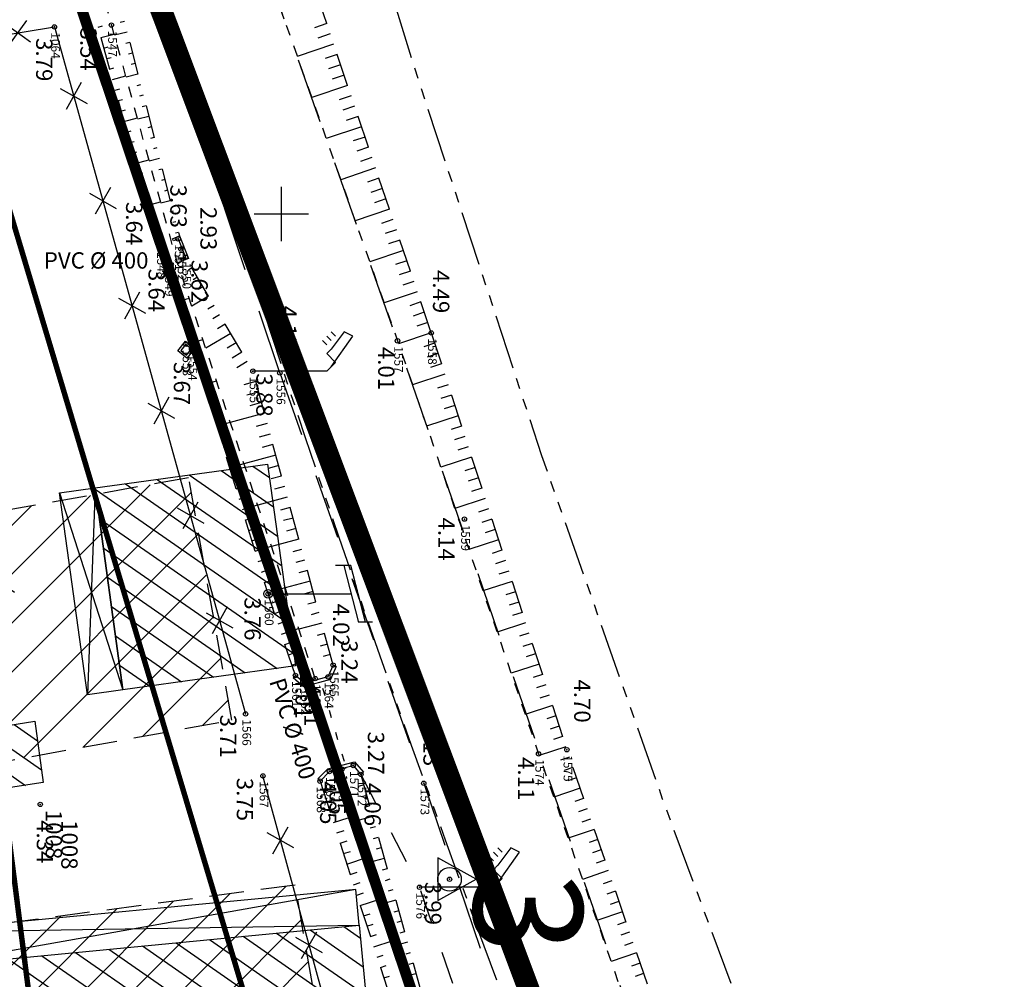
# Model space of a CAD drawing. Units: metres. Extents: x 129084 to 130260, y 566536 to 571747.
# Drawn here: x 129138 to 129183, y 570865 to 570909 of the extents above; entities that cross this region are included whole.
import ezdxf
from ezdxf.enums import TextEntityAlignment as Align

# ---------------------------------------------------------------- set-up
doc = ezdxf.new("R2010")
doc.units = ezdxf.units.M
doc.header["$PDMODE"] = 32
doc.header["$PDSIZE"] = 0.2
for name, pattern in [('BTALUS', [2, 1, -1]), ('CACHE2', [4.7625, 3.175, -1.5875]), ('FANTOME', [2.5, 1.25, -0.25, 0.25, -0.25, 0.25, -0.25]), ('HTALUS', [6, 3, -3]), ('ROUTE', [5, 3, -2]), ('SUBFISC', [6, 4, -2]), ('VEGET', [1.5, 0.5, -1])]:
    doc.linetypes.add(name, pattern=pattern)
for name, color, linetype in [('BTALUS', 5, 'BTALUS'), ('buse', 150, 'VEGET'), ('BUSES', 7, 'Continuous'), ('CADASTRE-BATI', 4, 'Continuous'), ('CADASTRE-PARCELLAIRE', 3, 'FANTOME'), ('Carroyage-2', 7, 'Continuous'), ('CLOTURE', 6, 'Continuous'), ('ECLAIRAGE', 7, 'Continuous'), ('ELECTRICITE', 7, 'Continuous'), ('HACHURES', 252, 'Continuous'), ('HTALUS', 4, 'HTALUS'), ('N-', 3, 'Continuous'), ('N-04-10-07', 3, 'Continuous'), ('N-18-09-07', 3, 'Continuous'), ('n-stations', 1, 'Continuous'), ('N3D-', 7, 'Continuous'), ('P-', 2, 'Continuous'), ('P-04-10-07', 2, 'Continuous'), ('P-CACHE', 7, 'Continuous'), ('p3d', 7, 'Continuous'), ('P3D-', 7, 'Continuous'), ('RESEAU-AEP-ACHERCHER', 7, 'Continuous'), ('RESEAU-ECLAIRAGE', 2, 'Continuous'), ('RESEAU-ELECTRIQUE', 1, 'Continuous'), ('RESEAU-TELEPHONE', 3, 'Continuous'), ('ROUTE', 7, 'ROUTE'), ('SECTEUR BOURG APATOU', 3, 'Continuous'), ('Stations', 1, 'Continuous'), ('TALUS', 252, 'Continuous'), ('TEXTE', 7, 'Continuous'), ('TOIT', 252, 'CACHE2'), ('Z-', 7, 'Continuous'), ('Z-1_500', 7, 'Continuous'), ('ZONE A TRAITER', 3, 'SUBFISC')]:
    doc.layers.add(name, color=color, linetype=linetype)
doc.styles.get("Standard").update_dxf_attribs({"font": 'romans.shx'})
pattern_1 = [(145.25175898, (713705.4926, 545254.1751), (-0.5699715377, -0.8216644365), [])]

# ---------------------------------------------------------------- blocks, each defined once
blk = doc.blocks.new('EC4')
at = {"layer": 'ECLAIRAGE'}
for p, q in [((-1.6, 4.6), (-1.8, 4.2)), ((-0.2, 3.6), (-1.6, 4.6)), ((-1.8, 4.2), (-1, 3.6)), ((-1.6, 3.8), (-1.8, 3.6)), ((-0.8, 3.4), (-0.4, 3.8)), ((-0.4, 3.8), (0, 3.4)), ((-1.4, 3.6), (-1.6, 3.4)), ((-1.2, 3.4), (-1.4, 3.2)), ((-1, 3.6), (-0.8, 3.4)), ((0, 3.4), (0, 0))]:
    blk.add_line(p, q, dxfattribs=at)
blk = doc.blocks.new('EDF')
at = {"layer": 'ELECTRICITE'}
for p, q in [((1.3, 4.8), (1.3, 4.174)), ((1.3, 4.481), (-1.3, 3.807)), ((1.306, 4.176), (-1.3, 3.5)), ((-1.3, 3.807), (-1.3, 3.095)), ((0, 0), (0, 3.837))]:
    blk.add_line(p, q, dxfattribs=at)
blk.add_circle((0, 0), 0.2, dxfattribs=at)
blk = doc.blocks.new('P3D')
at = {"color": 0}
blk.add_point((0, 0), dxfattribs=at)
at = {"layer": 'N3D-'}
blk.add_attdef('MAT', text='', height=0.75, dxfattribs=at).set_placement((0.25, -0.25), align=Align.TOP_LEFT)
at = {"layer": 'Z-'}
blk.add_attdef('ALT', (0.25, 0.25), '', height=0.75, dxfattribs=at)
blk = doc.blocks.new('P-')
at = {"color": 0}
blk.add_point((0, 0), dxfattribs=at)
at = {"layer": 'N-18-09-07'}
blk.add_attdef('MAT', (0.25, 0.25), '', height=0.75, dxfattribs=at)
blk = doc.blocks.new('GeoCroix')
at = {"color": 0, "linetype": 'ByBlock', "lineweight": -2}
for p, q in [((-0.5, 0.5), (0.5, -0.5)), ((-0.5, -0.5), (0.5, 0.5))]:
    blk.add_line(p, q, dxfattribs=at)

msp = doc.modelspace()

# ---------------------------------------------------------------- hatches: boundary and pattern name
at = {"layer": 'CADASTRE-BATI'}
h = msp.add_hatch(dxfattribs=at)
h.set_pattern_fill('ANSI31', color=256, scale=8, angle=180, style=0)
h.set_pattern_definition(pattern_1)
h.paths.add_polyline_path([(129134.07, 570890.358), (129134.941, 570884.67), (129137.311, 570885.034), (129137.789, 570882.333), (129135.369, 570881.962), (129136.234, 570876.322), (129138.675, 570876.696), (129139.055, 570873.878), (129136.592, 570873.501), (129137.031, 570870.631), (129129.192, 570869.446), (129123.475, 570907.581), (129131.187, 570908.78), (129132.289, 570901.588), (129134.72, 570901.96), (129135.219, 570899.186), (129132.799, 570898.815), (129133.666, 570893.156), (129136.025, 570893.518), (129136.49, 570890.729)])
h = msp.add_hatch(dxfattribs=at)
h.set_pattern_fill('ANSI31', color=256, scale=8, angle=180, style=0)
h.set_pattern_definition(pattern_1)
h.paths.add_polyline_path([(129142.717, 570878.143), (129141.437, 570887.412), (129149.361, 570888.507), (129150.642, 570879.238)])
h = msp.add_hatch(dxfattribs=at)
h.set_pattern_fill('ANSI31', color=256, scale=8, angle=180, style=0)
h.set_pattern_definition(pattern_1)
h.paths.add_polyline_path([(129133.057, 570865.359), (129153.575, 570867.331), (129154.327, 570859.507), (129133.809, 570857.535)])
at = {"layer": 'HACHURES'}
h = msp.add_hatch(dxfattribs=at)
h.set_pattern_fill('ANSI31', color=256, scale=0.5, angle=270, style=0)
h.set_pattern_definition([(225, (129614.159, 570652.8067), (1.122532, -1.122532), [])])
h.paths.add_polyline_path([(129150.632, 570869.17), (129134.437, 570867.029), (129133.916, 570870.658), (129136.393, 570870.755), (129135.562, 570875.537), (129136.042, 570875.895), (129136.19, 570874.654), (129147.729, 570876.752), (129145.736, 570887.881), (129133.948, 570885.77), (129132.926, 570892.623), (129130.073, 570892.193), (129129.66, 570896.048), (129132.222, 570896.347), (129131.562, 570901.053), (129128.916, 570900.749), (129128.061, 570907.607), (129116.278, 570905.497), (129118.617, 570889.319), (129116.801, 570889.059), (129117.765, 570881.707), (129119.904, 570882.151), (129122.43, 570865.567), (129127.633, 570866.254), (129127.751, 570865.595), (129129.314, 570853.844), (129152.661, 570857.566)])

# ---------------------------------------------------------------- linework, layer by layer
at = {"layer": 'BTALUS', "ltscale": 0.5, "flags": 128}
for points in [[(129151.55, 570878.658), (129145.208, 570897.798), (129140.17, 570916.037)], [(129147.89, 570915.28), (129155.333, 570894.172), (129161.817, 570875.2), (129169.608, 570852.844), (129177.508, 570830.408)]]:
    msp.add_lwpolyline(points, dxfattribs=at)
at = {"layer": 'BTALUS', "ltscale": 0.5, "elevation": 3.272, "flags": 128}
msp.add_lwpolyline([(129152.777, 570874.497), (129158.966, 570853.312)], dxfattribs=at)
at = {"layer": 'buse', "ltscale": 0.7, "flags": 128}
msp.add_lwpolyline([(129152.583, 570874.448), (129151.357, 570878.606), (129151.743, 570878.71), (129152.971, 570874.546)], dxfattribs=at)
at = {"layer": 'buse', "ltscale": 0.7, "elevation": 3.272, "flags": 128}
msp.add_lwpolyline([(129152.971, 570874.546), (129152.583, 570874.448)], dxfattribs=at)
at = {"layer": 'BUSES', "flags": 128}
for points in [[(129144.996, 570898.855), (129145.31, 570898.988), (129145.73, 570897.957), (129145.418, 570897.825)], [(129145.035, 570898.762), (129144.996, 570898.855)], [(129145.256, 570898.856), (129145.035, 570898.762)], [(129144.622, 570898.688), (129144.309, 570898.555), (129144.745, 570897.536), (129145.058, 570897.668)], [(129144.661, 570898.596), (129144.44, 570898.502), (129144.798, 570897.667), (129145.019, 570897.761)], [(129144.622, 570898.688), (129144.661, 570898.596)], [(129145.6, 570898.011), (129145.379, 570897.917)], [(129145.379, 570897.917), (129145.418, 570897.825)], [(129145.058, 570897.668), (129145.019, 570897.761)], [(129152.513, 570879.219), (129152.376, 570879.279)], [(129152.513, 570879.219), (129152.247, 570878.609), (129151.02, 570878.276), (129150.543, 570878.69)], [(129150.641, 570878.803), (129150.543, 570878.69)], [(129151.668, 570874.05), (129152.127, 570874.519), (129153.352, 570874.831), (129153.765, 570874.353)], [(129153.651, 570874.255), (129153.765, 570874.353)], [(129151.775, 570873.945), (129151.668, 570874.05)]]:
    msp.add_lwpolyline(points, dxfattribs=at)
for points, elevation in [([(129145.256, 570898.856), (129145.6, 570898.011)], 3.629), ([(129152.376, 570879.279), (129152.138, 570878.735), (129151.058, 570878.442), (129150.641, 570878.803)], 4.022), ([(129151.775, 570873.945), (129152.205, 570874.384), (129153.299, 570874.663), (129153.651, 570874.255)], 4.055)]:
    msp.add_lwpolyline(points, dxfattribs=dict(at, elevation=elevation))
at = {"layer": 'CADASTRE-BATI'}
for p, q in [((129139.802, 570887.186), (129142.717, 570878.143)), ((129141.437, 570887.412), (129141.083, 570877.917)), ((129142.717, 570878.143), (129141.437, 570887.412)), ((129136.234, 570876.322), (129138.675, 570876.696)), ((129138.675, 570876.696), (129139.055, 570873.878)), ((129139.055, 570873.878), (129136.592, 570873.501)), ((129153.418, 570868.973), (129133.057, 570865.359)), ((129132.899, 570867.002), (129153.575, 570867.331))]:
    msp.add_line(p, q, dxfattribs=at)
at = {"layer": 'CADASTRE-BATI', "flags": 128}
msp.add_lwpolyline([(129141.437, 570887.412), (129149.361, 570888.507), (129150.642, 570879.238), (129142.717, 570878.143)], dxfattribs=at)
at = {"layer": 'CADASTRE-BATI'}
msp.add_lwpolyline([(129141.437, 570887.412), (129142.717, 570878.143), (129141.083, 570877.917), (129139.802, 570887.186)], close=True, dxfattribs=at)
at = {"layer": 'CADASTRE-BATI', "flags": 128}
for points in [[(129132.899, 570867.002), (129133.057, 570865.359), (129153.575, 570867.331), (129153.418, 570868.973)], [(129133.057, 570865.359), (129153.575, 570867.331), (129154.327, 570859.507), (129133.809, 570857.535)]]:
    msp.add_lwpolyline(points, close=True, dxfattribs=at)
at = {"layer": 'CADASTRE-PARCELLAIRE', "ltscale": 2, "flags": 128}
msp.add_lwpolyline([(129160.367, 570982.2, -0.04462), (129160.638, 570982.541, -0.064985), (129160.87, 570982.729, -0.017345), (129161.195, 570982.913, -0.026466), (129161.418, 570983.015, -0.054867), (129161.943, 570983.158, -0.062927), (129162.417, 570983.173, -0.041673), (129162.713, 570983.12, -0.049408), (129162.951, 570983.03, -0.050892), (129163.341, 570982.785, -0.044514), (129163.726, 570982.425, -0.014729), (129164.221, 570981.839, -0.026795), (129164.466, 570981.495, -0.000132), (129164.972, 570980.695, -0.000227), (129165.266, 570980.23, -0.000002), (129166.032, 570979.015, -0.000131), (129166.046, 570978.994, -0.000148), (129166.05, 570978.987, -0.000001), (129166.816, 570977.771, -0.000263), (129167.716, 570976.339, -0.00069), (129168.059, 570975.792, -0.051609), (129168.178, 570975.548, -0.004002), (129169.355, 570972.26, -0.027219), (129170.306, 570968.971, 0.063462), (129170.816, 570967.59, 0.056443), (129171.496, 570966.581, -0.026013), (129173.097, 570964.492, -0.005283), (129174.564, 570962.308, -0.045087), (129174.709, 570962.036, -0.02449), (129174.879, 570961.573, -0.004202), (129175.713, 570958.82, -0.006206), (129176.858, 570954.739, 0.011205), (129177.515, 570952.484, 0.016048), (129178.282, 570950.301, -0.006754), (129180.2, 570945.151, -0.006473), (129181.435, 570941.547, -0.033418), (129181.618, 570940.831, -0.072561), (129181.635, 570940.383, -0.0136), (129181.318, 570938.024, -0.032784), (129180.824, 570935.874, 0.035474), (129180.377, 570933.883, 0.062012), (129180.306, 570931.183, 0.053745), (129180.941, 570928.134, 0.018992), (129181.65, 570926.195, 0.047694), (129182.034, 570925.465, 0.009154), (129182.902, 570924.19, 0.008641), (129183.869, 570922.872, 0.003933), (129186.221, 570919.831, 0.006767), (129187.625, 570918.093, 0.011796), (129189.953, 570915.421, -0.00915), (129192.973, 570911.992, -0.005247), (129194.933, 570909.634, -0.016753), (129195.513, 570908.869, -0.018821), (129195.761, 570908.489, -0.006003), (129196.479, 570907.26, -0.016307), (129198.201, 570903.984, -0.022626), (129199.255, 570901.532, -0.009634), (129199.932, 570899.628, 0.006372), (129200.936, 570896.743, 0.004634), (129201.796, 570894.438, 0.007984), (129202.328, 570893.113, 0.060583), (129202.914, 570892.087, 0.027084), (129204.6, 570890.063, 0.028395), (129207.755, 570887.031, 0.032087), (129210.851, 570884.704, 0.001596), (129213.763, 570882.808, -0.00173), (129216.45, 570881.058, -0.000724), (129219.72, 570878.904, -0.001333), (129221.492, 570877.727, -0.027874), (129223.376, 570876.31, -0.018169), (129226.053, 570873.88, -0.016261), (129227.398, 570872.479, -0.02345), (129228.251, 570871.436, -0.024183), (129228.959, 570870.379, -0.021048), (129229.66, 570869.095, -0.021728), (129230.482, 570867.226, -0.02261), (129231.11, 570865.367, -0.010878), (129231.483, 570863.956, -0.009758), (129231.834, 570862.368, -0.016871), (129232.197, 570860.181, -0.014801), (129232.451, 570857.667, -0.042916), (129232.414, 570855.101, 0.037529), (129232.34, 570852.169, 0.038233), (129232.885, 570847.872, -0.042858), (129233.336, 570844.034, -0.003338), (129233.401, 570841.384, -0.005902), (129233.41, 570839.885, -0.004426), (129233.376, 570837.534, -0.023089), (129233.345, 570837.085, -0.005786), (129233.295, 570836.696, -0.000559), (129232.729, 570832.679, -0.002482), (129232.333, 570829.986, 0.003263), (129232.034, 570827.937, 0.049872), (129232, 570827.039, 0.013085), (129232.299, 570823.636, 0.0357), (129233.081, 570819.457, 0.050173), (129234.138, 570816.62, 0.061472), (129235.665, 570814.288, -0.048259), (129237.684, 570811.374, -0.017154), (129239.297, 570808.241, -0.106419), (129239.427, 570807.681, -0.001246), (129239.443, 570806.625, -0.000494), (129239.472, 570803.962, -0.000104), (129239.511, 570799.94, 0.000673), (129239.518, 570799.316, 0.001778), (129239.53, 570798.559, 0.000299), (129239.62, 570794.06, 0.001073), (129239.638, 570793.24, 0.001089), (129239.66, 570792.433, 0.026338), (129239.688, 570792.094, 0.006823), (129239.881, 570790.798, 0.02594), (129240.517, 570787.869, 0.020365), (129241.667, 570784.232, 0.004864), (129241.815, 570783.836, 0.001431), (129242.333, 570782.498, 0.027254), (129242.935, 570781.173, 0.018844), (129243.978, 570779.346), (129243.978, 570779.346, 0.047971), (129245.124, 570777.325, 0.067505), (129246.248, 570776.11, 0.011828), (129247.769, 570774.915, 0.034821), (129248.322, 570774.559, 0.033811), (129250.13, 570773.718, 0.029619), (129252.298, 570773.027, 0.016646), (129253.825, 570772.692, 0.013811), (129255.686, 570772.4, 0.033671), (129258.8, 570772.213, 0.045983), (129261.076, 570772.439, 0.026514), (129262.658, 570772.833, 0.060033), (129263.319, 570773.125, 0.003514), (129264.403, 570773.781, 0.002594), (129265.861, 570774.686, 0.001559), (129267.665, 570775.829, -0.001768), (129269.256, 570776.835, -0.012194), (129272.173, 570778.568, -0.018145), (129274.201, 570779.611, -0.012477), (129274.645, 570779.806, -0.023113), (129274.892, 570779.895, -0.046403), (129275.36, 570779.992, -0.012573), (129277.116, 570780.143, -0.02098), (129279.811, 570780.194, 0.035386), (129281.408, 570780.271, 0.000039), (129281.688, 570780.304, 0.000308), (129281.724, 570780.308, 0.000178), (129281.778, 570780.315, 0.000054), (129281.958, 570780.337, 0.017286), (129282.174, 570780.37, 0.003125), (129283.359, 570780.606, 0.022619), (129284.397, 570780.868, 0.013958), (129286.042, 570781.415, 0.050559), (129287.138, 570781.944, 0.034287), (129288.598, 570782.985, 0.053931), (129289.95, 570784.365, 0.032214), (129291.781, 570787.025, 0.02653), (129293.17, 570789.656, 0.053616), (129293.641, 570791.055, 0.030493), (129293.864, 570792.461, 0.069403), (129293.838, 570793.088, 0.004062), (129293.595, 570794.36, 0.002204), (129293.117, 570796.699, 0.002187), (129292.405, 570800.03, -0.007116), (129292.197, 570801.056, -0.008515), (129291.981, 570802.322, -0.002535), (129291.348, 570806.588, -0.000847), (129291.118, 570808.221, -0.001973), (129291.023, 570808.923, -0.009098), (129290.956, 570809.515, -0.002585), (129290.769, 570811.605, -0.011065), (129290.63, 570813.839, -0.009968), (129290.581, 570816.323, -0.01711), (129290.617, 570817.373, -0.010783), (129290.767, 570819.033, -0.030075), (129290.994, 570820.341, -0.021184), (129291.504, 570822.154, -0.043263), (129292.114, 570823.584, -0.041913), (129292.985, 570824.932, -0.044067), (129294.111, 570826.154, -0.038133), (129295.626, 570827.332, -0.021493), (129297.722, 570828.595, -0.028979), (129299.364, 570829.37, -0.011133), (129301.748, 570830.269, -0.019865)], format="xyb", dxfattribs=at)
for points in [[(129259.872, 570730.186), (129257.987, 570731.892), (129252.582, 570736.784), (129248.709, 570740.29), (129243.396, 570745.103), (129238.804, 570749.265), (129236.553, 570751.307), (129234.214, 570753.431), (129230.435, 570756.865), (129225.759, 570761.116), (129219.647, 570766.684), (129211.852, 570773.819), (129209.976, 570775.886), (129205.983, 570782.446), (129202.337, 570787.939), (129198.22, 570795.368), (129194.227, 570805.254), (129191.284, 570812.563), (129187.427, 570822.168), (129184.704, 570828.964), (129180.071, 570840.57), (129177.155, 570847.895), (129173.562, 570857.017), (129171.22, 570863.134), (129167.514, 570873.125), (129161.97, 570888.884), (129156.315, 570906.114), (129152.695, 570917.661), (129149.978, 570926.552), (129147.041, 570936.389), (129144.947, 570943.556), (129144.401, 570945.446), (129143.956, 570946.994), (129143.118, 570949.927), (129142.703, 570951.386), (129142.703, 570951.386), (129140.897, 570962.598), (129138.586, 570977.544)], [(129406.095, 570514.04), (129405.791, 570515.871), (129404.327, 570523.656), (129404.327, 570523.656), (129403.056, 570529.697), (129402.665, 570531.451), (129401.89, 570534.803), (129401.233, 570537.517), (129400.476, 570540.498), (129399.895, 570542.692), (129399.128, 570545.478), (129398.177, 570548.779), (129397.597, 570550.719), (129397.014, 570552.607), (129396.055, 570555.549), (129395.331, 570557.649), (129394.474, 570560.025), (129393.593, 570562.352), (129392.667, 570564.693), (129391.526, 570567.484), (129390.354, 570570.26), (129389.369, 570572.529), (129388.609, 570574.238), (129387.845, 570575.928), (129387.066, 570577.618), (129386.083, 570579.706), (129384.85, 570582.262), (129383.235, 570585.51), (129382.025, 570587.88), (129380.561, 570590.681), (129379.057, 570593.49), (129377.131, 570596.986), (129374.989, 570600.756), (129373.035, 570604.088), (129371.372, 570606.861), (129369.393, 570610.139), (129367.47, 570613.295), (129365.479, 570616.424), (129362.344, 570621.186), (129359.199, 570625.551), (129356.477, 570628.939), (129353.13, 570633.018), (129348.898, 570637.992), (129346.591, 570640.586), (129344.108, 570643.29), (129341.491, 570646.039), (129338.898, 570648.659), (129336.149, 570651.327), (129334.594, 570652.788), (129331.846, 570655.29), (129325.842, 570660.42), (129323.312, 570662.453), (129319.169, 570665.674), (129314.938, 570668.996), (129309.671, 570673.202), (129307.235, 570675.175), (129304.801, 570677.164), (129302.817, 570678.798), (129300.297, 570680.891), (129289.217, 570690.328), (129285.759, 570693.354), (129281.249, 570697.358), (129277.036, 570701.155), (129263.625, 570713.275), (129244.015, 570731.017), (129220.736, 570752.133), (129205.285, 570766.239), (129203.99, 570767.432), (129202.278, 570769.357), (129201.272, 570770.879), (129199.958, 570773.146), (129197.93, 570776.437), (129195.341, 570780.383), (129193.022, 570783.832), (129191.168, 570786.681), (129189.873, 570789.272), (129188.729, 570792.099), (129187.338, 570795.538), (129186.011, 570798.825), (129184.579, 570802.376), (129182.975, 570806.357), (129181.329, 570810.449), (129180.253, 570813.127), (129178.452, 570817.612), (129176.772, 570821.805), (129175.699, 570824.484), (129174.655, 570827.096), (129172.482, 570832.537), (129171.212, 570835.719), (129170.195, 570838.273), (129169.033, 570841.192), (129168.298, 570843.039), (129167.713, 570844.511), (129166.554, 570847.427), (129165.828, 570849.264), (129164.991, 570851.4), (129163.381, 570855.556), (129161.665, 570860.059), (129160.1, 570864.238), (129158.846, 570867.638), (129157.537, 570871.236), (129155.979, 570875.588), (129154.534, 570879.692), (129153.69, 570882.124), (129152.655, 570885.14), (129151.752, 570887.802), (129151.11, 570889.712), (129149.99, 570893.084), (129149.018, 570896.05), (129148.473, 570897.73), (129147.162, 570901.817), (129146.104, 570905.15), (129145.22, 570907.953), (129143.027, 570914.994), (129142.161, 570917.808), (129140.786, 570922.316), (129138.667, 570929.365), (129132.098, 570952.052), (129129.178, 570959.752)]]:
    msp.add_lwpolyline(points, dxfattribs=at)
at = {"layer": 'Carroyage-2'}
for p, q in [((129150, 570898.75), (129150, 570901.25)), ((129148.75, 570900), (129151.25, 570900))]:
    msp.add_line(p, q, dxfattribs=at)
at = {"layer": 'CLOTURE', "flags": 128}
for points in [[(129114.289, 570886.026), (129111.412, 570903.963), (129139.573, 570908.592), (129148.355, 570877.034)], [(129114.637, 570883.711), (129117.971, 570863.453), (129127.64, 570865.059), (129129.452, 570853.935), (129153.627, 570857.807), (129149.148, 570874.187)]]:
    msp.add_lwpolyline(points, dxfattribs=at)
at = {"layer": 'HTALUS', "ltscale": 0.5, "flags": 128}
for points in [[(129139.342, 570916.783), (129144.309, 570898.555)], [(129156.884, 570894.535), (129149.403, 570916.656)], [(129152.376, 570879.279), (129148.691, 570892.778), (129145.6, 570898.011)], [(129150.641, 570878.803), (129149.385, 570882.547), (129144.798, 570897.667)]]:
    msp.add_lwpolyline(points, dxfattribs=at)
for points, elevation in [([(129140.802, 570916.592), (129145.31, 570898.988)], 3.781), ([(129156.884, 570894.535), (129163.113, 570875.387), (129170.808, 570852.963)], 4.491), ([(129151.775, 570873.945), (129158.395, 570853.499)], 4.055), ([(129153.651, 570874.255), (129156.344, 570869.073), (129162.791, 570850.344), (129172.182, 570821.315)], 4.062), ([(129153.651, 570874.255), (129159.323, 570853.787)], 4.062)]:
    msp.add_lwpolyline(points, dxfattribs=dict(at, elevation=elevation))
at = {"layer": 'P-'}
for p in [(129139.573, 570908.592), (129142.189, 570908.674), (129145.256, 570898.856), (129144.44, 570898.502), (129145.384, 570898.388), (129145.6, 570898.011), (129144.798, 570897.667), (129155.333, 570894.172), (129156.884, 570894.535), (129145.614, 570894.016), (129145.876, 570893.804), (129148.691, 570892.778), (129149.927, 570892.698), (129158.406, 570885.981), (129149.385, 570882.547), (129152.376, 570879.279), (129150.641, 570878.803), (129152.138, 570878.735), (129151.058, 570878.442), (129151.55, 570878.658), (129148.355, 570877.034), (129161.817, 570875.2), (129163.113, 570875.387), (129153.299, 570874.663), (129152.205, 570874.384), (129152.777, 570874.497), (129153.651, 570874.255), (129149.148, 570874.187), (129151.775, 570873.945), (129156.541, 570873.847), (129156.344, 570869.073)]:
    msp.add_point(p, dxfattribs=at)
at = {"layer": 'P-CACHE'}
for p in [(129145.256, 570898.856, 3.629), (129144.44, 570898.502, 3.637), (129145.6, 570898.011, 3.62), (129145.876, 570893.804, 3.664), (129148.691, 570892.778, 3.885), (129149.385, 570882.547, 3.765), (129152.376, 570879.279, 4.022), (129150.641, 570878.803, 4.006), (129152.138, 570878.735, 4.013), (129151.058, 570878.442, 4.012), (129153.299, 570874.663, 4.056), (129152.205, 570874.384, 4.05), (129153.651, 570874.255, 4.062), (129151.775, 570873.945, 4.055), (129156.344, 570869.073, 3.988)]:
    msp.add_point(p, dxfattribs=at)
at = {"layer": 'p3d'}
for p in [(129139.573, 570908.592, 3.787), (129142.189, 570908.674, 3.542), (129145.384, 570898.388, 2.928), (129144.798, 570897.667, 3.636), (129155.333, 570894.172, 4.008), (129156.884, 570894.535, 4.491), (129145.614, 570894.016, 3.674), (129149.927, 570892.698, 4.147), (129158.406, 570885.981, 4.143), (129151.55, 570878.658, 3.241), (129148.355, 570877.034, 3.715), (129161.817, 570875.2, 4.105), (129163.113, 570875.387, 4.704), (129152.777, 570874.497, 3.272), (129149.148, 570874.187, 3.747), (129156.541, 570873.847, 4.128)]:
    msp.add_point(p, dxfattribs=at)
at = {"layer": 'RESEAU-AEP-ACHERCHER', "const_width": 0.25, "flags": 128}
msp.add_lwpolyline([(129141.723, 570823.965), (129140.643, 570842.396), (129140.026, 570851.431), (129135.473, 570887.083), (129133.435, 570913.788), (129151.043, 570854.977)], dxfattribs=at)
at = {"layer": 'RESEAU-TELEPHONE'}
for p, q in [((129145.241, 570893.714), (129145.599, 570894.156)), ((129145.614, 570894.016), (129145.381, 570893.728)), ((129145.599, 570894.156), (129146.017, 570893.819)), ((129145.599, 570894.156), (129145.599, 570894.156)), ((129145.614, 570894.016, 3.674), (129145.876, 570893.804, 3.674)), ((129145.643, 570893.516), (129145.876, 570893.804)), ((129146.017, 570893.819), (129145.658, 570893.376)), ((129145.658, 570893.376), (129145.241, 570893.714)), ((129145.381, 570893.728), (129145.643, 570893.516))]:
    msp.add_line(p, q, dxfattribs=at)
at = {"layer": 'ROUTE', "flags": 128}
for points in [[(129198.423, 570783.214), (129194.681, 570788.128), (129185.988, 570808.486), (129177.508, 570830.408), (129169.608, 570852.844), (129155.333, 570894.172), (129147.89, 570915.28), (129137.182, 570940.759), (129130.208, 570963.774)], [(129149.927, 570892.698), (129142.992, 570913.328)]]:
    msp.add_lwpolyline(points, dxfattribs=at)
at = {"layer": 'ROUTE', "elevation": 4.147, "flags": 128}
for points in [[(129149.927, 570892.698), (129156.541, 570873.847)], [(129156.541, 570873.847), (129165.433, 570847.873), (129172.444, 570828.277)]]:
    msp.add_lwpolyline(points, dxfattribs=at)
at = {"layer": 'SECTEUR BOURG APATOU', "const_width": 0.5, "flags": 128}
msp.add_lwpolyline([(129112.106, 570777.163), (129102.592, 570880.216), (129105.285, 570923.565), (129118.281, 570930.823), (129129.353, 570932.177), (129134.133, 570929.308), (129160.092, 570852.092), (129180.073, 570799.877)], dxfattribs=at)
at = {"layer": 'Stations'}
for p, q in [((129158.944, 570869.437), (129157.183, 570870.416)), ((129157.183, 570870.416), (129157.183, 570868.466)), ((129157.183, 570868.466), (129158.944, 570869.437))]:
    msp.add_line(p, q, dxfattribs=at)
msp.add_circle((129157.723, 570869.437), 0.541, dxfattribs=at)
msp.add_point((129157.723, 570869.437), dxfattribs=at)
at = {"layer": 'TALUS'}
for p, q in [((129142.787, 570908.842, 3.781), (129142.591, 570908.792, 2.521)), ((129152.079, 570908.744), (129151.517, 570908.555)), ((129141.576, 570908.582), (129141.779, 570908.637)), ((129141.708, 570908.1), (129142.317, 570908.265)), ((129142.911, 570908.358, 3.781), (129142.332, 570908.21)), ((129152.239, 570908.271), (129151.68, 570908.082)), ((129143.035, 570907.873, 3.781), (129142.845, 570907.825, 2.521)), ((129152.399, 570907.797), (129150.728, 570907.232)), ((129141.839, 570907.617), (129142.043, 570907.673)), ((129143.159, 570907.389, 3.781), (129142.972, 570907.341, 2.521)), ((129152.559, 570907.323), (129152.004, 570907.136)), ((129141.971, 570907.135), (129142.175, 570907.19)), ((129143.283, 570906.905, 3.781), (129143.099, 570906.858, 2.521)), ((129142.102, 570906.652), (129142.307, 570906.708)), ((129143.407, 570906.42, 3.781), (129142.865, 570906.281)), ((129152.719, 570906.85), (129152.166, 570906.663)), ((129142.234, 570906.17), (129142.849, 570906.338)), ((129152.879, 570906.376), (129152.329, 570906.19)), ((129142.365, 570905.687), (129142.571, 570905.744)), ((129143.531, 570905.936, 3.781), (129143.353, 570905.89, 2.521)), ((129153.04, 570905.903), (129151.393, 570905.346)), ((129142.497, 570905.205), (129142.703, 570905.261)), ((129143.655, 570905.452, 3.781), (129143.48, 570905.407, 2.521)), ((129153.2, 570905.429), (129152.653, 570905.244)), ((129142.628, 570904.723), (129142.835, 570904.779)), ((129143.779, 570904.967, 3.781), (129143.607, 570904.923, 2.521)), ((129153.36, 570904.955), (129152.815, 570904.771)), ((129142.759, 570904.24), (129143.382, 570904.41)), ((129143.903, 570904.483, 3.781), (129143.397, 570904.353)), ((129153.52, 570904.482), (129152.977, 570904.298)), ((129142.891, 570903.758), (129143.099, 570903.814)), ((129144.027, 570903.998, 3.781), (129143.862, 570903.956, 2.521)), ((129153.68, 570904.008), (129152.058, 570903.459)), ((129143.022, 570903.275), (129143.231, 570903.332)), ((129144.151, 570903.514, 3.781), (129143.989, 570903.472, 2.521)), ((129153.841, 570903.534), (129153.302, 570903.352)), ((129143.154, 570902.793), (129143.363, 570902.85)), ((129144.275, 570903.03, 3.781), (129144.116, 570902.989, 2.521)), ((129154.001, 570903.061), (129153.464, 570902.879)), ((129143.285, 570902.311), (129143.914, 570902.482)), ((129144.399, 570902.545, 3.781), (129143.93, 570902.425)), ((129154.161, 570902.587), (129153.626, 570902.406)), ((129144.523, 570902.061, 3.781), (129144.37, 570902.022, 2.521)), ((129154.321, 570902.113), (129152.723, 570901.573)), ((129143.417, 570901.828), (129143.627, 570901.885)), ((129144.647, 570901.577, 3.781), (129144.497, 570901.538, 2.521)), ((129154.481, 570901.64), (129153.951, 570901.46)), ((129143.548, 570901.346), (129143.759, 570901.403)), ((129144.771, 570901.092, 3.781), (129144.624, 570901.054, 2.521)), ((129154.641, 570901.166), (129154.113, 570900.987)), ((129143.68, 570900.863), (129143.891, 570900.921)), ((129143.811, 570900.381), (129144.447, 570900.554)), ((129144.895, 570900.608, 3.781), (129144.463, 570900.497)), ((129154.802, 570900.692), (129154.275, 570900.514)), ((129145.02, 570900.123, 3.781), (129144.878, 570900.087, 2.521)), ((129154.962, 570900.219), (129153.388, 570899.687)), ((129143.942, 570899.899), (129144.155, 570899.956)), ((129145.144, 570899.639, 3.781), (129145.005, 570899.604, 2.521)), ((129155.122, 570899.745), (129154.6, 570899.568)), ((129144.074, 570899.416), (129144.287, 570899.474)), ((129155.282, 570899.271), (129154.762, 570899.095)), ((129144.205, 570898.934), (129144.419, 570898.992)), ((129145.268, 570899.155, 3.781), (129145.132, 570899.12, 2.521)), ((129155.442, 570898.798), (129154.924, 570898.623)), ((129155.603, 570898.324), (129154.054, 570897.8)), ((129145.636, 570897.95), (129145.236, 570897.714)), ((129155.763, 570897.851), (129155.248, 570897.677)), ((129144.87, 570897.428), (129145.01, 570897.471)), ((129145.89, 570897.52), (129145.726, 570897.423)), ((129155.923, 570897.377), (129155.411, 570897.204)), ((129145.016, 570896.95), (129145.159, 570896.993)), ((129146.145, 570897.089), (129145.949, 570896.974)), ((129145.161, 570896.471), (129145.308, 570896.516)), ((129146.399, 570896.659), (129146.172, 570896.525)), ((129156.083, 570896.903), (129155.573, 570896.731)), ((129145.306, 570895.993), (129145.761, 570896.131)), ((129146.653, 570896.228), (129145.88, 570895.771)), ((129156.243, 570896.43), (129154.719, 570895.914)), ((129145.451, 570895.514), (129145.607, 570895.562)), ((129146.907, 570895.798), (129146.618, 570895.627)), ((129156.403, 570895.956), (129155.897, 570895.785)), ((129147.162, 570895.367), (129146.842, 570895.178)), ((129156.564, 570895.482), (129156.06, 570895.312)), ((129145.596, 570895.036), (129145.756, 570895.084)), ((129147.416, 570894.937), (129147.065, 570894.729)), ((129156.724, 570895.009), (129156.222, 570894.839)), ((129145.741, 570894.557), (129145.905, 570894.607)), ((129145.887, 570894.079), (129146.39, 570894.232)), ((129147.67, 570894.506), (129146.523, 570893.829)), ((129156.884, 570894.535), (129155.383, 570894.027)), ((129156.884, 570894.535, 4.491), (129156.884, 570894.535, 4.491)), ((129147.925, 570894.076), (129147.511, 570893.831)), ((129157.039, 570894.06, 4.491), (129156.539, 570893.897, 4.491)), ((129146.032, 570893.6), (129146.204, 570893.653)), ((129148.179, 570893.645), (129147.734, 570893.383)), ((129157.193, 570893.584, 4.491), (129156.696, 570893.422, 4.491)), ((129146.177, 570893.122), (129146.353, 570893.175)), ((129148.433, 570893.215), (129147.957, 570892.934)), ((129157.348, 570893.109, 4.491), (129156.853, 570892.947, 4.491)), ((129146.322, 570892.644), (129146.502, 570892.698)), ((129148.687, 570892.784), (129148.642, 570892.757)), ((129157.503, 570892.633, 4.491), (129156.023, 570892.152)), ((129146.467, 570892.165), (129147.019, 570892.333)), ((129148.821, 570892.302), (129148.273, 570892.153)), ((129157.657, 570892.158, 4.491), (129157.167, 570891.998, 2.994)), ((129146.612, 570891.687), (129146.8, 570891.744)), ((129148.952, 570891.82), (129148.413, 570891.673)), ((129157.812, 570891.682, 4.491), (129157.324, 570891.523, 2.994)), ((129146.757, 570891.208), (129146.95, 570891.266)), ((129149.084, 570891.338), (129148.554, 570891.193)), ((129157.967, 570891.207, 4.491), (129157.481, 570891.049, 2.994)), ((129146.903, 570890.73), (129147.099, 570890.789)), ((129149.216, 570890.855), (129147.65, 570890.428)), ((129158.121, 570890.731, 4.491), (129156.67, 570890.259)), ((129147.048, 570890.251), (129147.648, 570890.433)), ((129149.348, 570890.373), (129148.834, 570890.233)), ((129158.276, 570890.256, 4.491), (129157.795, 570890.099, 2.994)), ((129147.193, 570889.773), (129147.397, 570889.835)), ((129149.479, 570889.891), (129148.974, 570889.753)), ((129158.431, 570889.78, 4.491), (129157.952, 570889.624, 2.994)), ((129147.338, 570889.294), (129147.546, 570889.357)), ((129149.611, 570889.408), (129149.115, 570889.273)), ((129158.585, 570889.305, 4.491), (129158.109, 570889.15, 2.994)), ((129147.483, 570888.816), (129147.696, 570888.88)), ((129149.743, 570888.926), (129148.28, 570888.527)), ((129158.74, 570888.829, 4.491), (129157.317, 570888.366)), ((129147.628, 570888.337), (129148.278, 570888.534)), ((129149.874, 570888.444), (129149.395, 570888.313)), ((129158.895, 570888.354, 4.491), (129158.423, 570888.2, 2.994)), ((129147.774, 570887.859), (129147.994, 570887.926)), ((129150.006, 570887.961), (129149.536, 570887.833)), ((129159.049, 570887.878, 4.491), (129158.58, 570887.726, 2.994)), ((129147.919, 570887.38), (129148.143, 570887.449)), ((129150.138, 570887.479), (129149.676, 570887.353)), ((129148.064, 570886.902), (129148.292, 570886.971)), ((129150.269, 570886.997), (129148.91, 570886.626)), ((129159.204, 570887.403, 4.491), (129158.737, 570887.251, 2.994)), ((129148.209, 570886.423), (129148.907, 570886.635)), ((129150.401, 570886.514), (129149.956, 570886.393)), ((129159.359, 570886.927, 4.491), (129157.964, 570886.474)), ((129159.513, 570886.452, 4.491), (129159.051, 570886.301, 2.994)), ((129148.354, 570885.945), (129148.591, 570886.017)), ((129150.533, 570886.032), (129150.097, 570885.913)), ((129159.668, 570885.976, 4.491), (129159.208, 570885.827, 2.994)), ((129148.499, 570885.467), (129148.74, 570885.54)), ((129150.664, 570885.55), (129150.237, 570885.433)), ((129159.823, 570885.501, 4.491), (129159.365, 570885.352, 2.994)), ((129148.644, 570884.988), (129148.889, 570885.062)), ((129148.79, 570884.51), (129149.536, 570884.736)), ((129150.796, 570885.067), (129149.54, 570884.724)), ((129159.978, 570885.026, 4.491), (129158.611, 570884.581)), ((129150.928, 570884.585), (129150.518, 570884.473)), ((129160.132, 570884.55, 4.491), (129159.679, 570884.403, 2.994)), ((129148.935, 570884.031), (129149.188, 570884.108)), ((129151.059, 570884.103), (129150.658, 570883.993)), ((129160.287, 570884.075, 4.491), (129159.836, 570883.928, 2.994)), ((129149.08, 570883.553), (129149.337, 570883.631)), ((129151.191, 570883.62), (129150.798, 570883.513)), ((129160.442, 570883.599, 4.491), (129159.993, 570883.453, 2.994)), ((129149.225, 570883.074), (129149.486, 570883.153)), ((129151.323, 570883.138), (129150.17, 570882.823)), ((129160.596, 570883.124, 4.491), (129159.258, 570882.688)), ((129149.37, 570882.596), (129150.165, 570882.837)), ((129151.454, 570882.655), (129151.079, 570882.553)), ((129160.751, 570882.648, 4.491), (129160.307, 570882.504, 2.994)), ((129149.528, 570882.121), (129149.79, 570882.209)), ((129151.586, 570882.173), (129151.219, 570882.073)), ((129160.906, 570882.173, 4.491), (129160.464, 570882.029, 2.994)), ((129149.687, 570881.647), (129149.949, 570881.735)), ((129151.718, 570881.691), (129151.359, 570881.593)), ((129161.06, 570881.697, 4.491), (129160.621, 570881.554, 2.994)), ((129149.846, 570881.173), (129150.107, 570881.261)), ((129151.849, 570881.208), (129150.8, 570880.922)), ((129161.215, 570881.222, 4.491), (129159.905, 570880.795)), ((129150.005, 570880.699), (129150.787, 570880.961)), ((129151.981, 570880.726), (129151.64, 570880.633)), ((129161.37, 570880.746, 4.491), (129160.935, 570880.605, 2.994)), ((129150.164, 570880.225), (129150.424, 570880.312)), ((129152.113, 570880.244), (129151.78, 570880.153)), ((129161.524, 570880.271, 4.491), (129161.092, 570880.13, 2.994)), ((129150.323, 570879.751), (129150.582, 570879.838)), ((129152.244, 570879.761), (129151.92, 570879.673)), ((129161.679, 570879.795, 4.491), (129161.249, 570879.656, 2.994)), ((129150.482, 570879.277), (129150.741, 570879.364)), ((129152.376, 570879.279), (129152.376, 570879.279)), ((129161.834, 570879.32, 4.491), (129160.552, 570878.903)), ((129161.988, 570878.844, 4.491), (129161.563, 570878.706, 2.994)), ((129150.641, 570878.803), (129150.641, 570878.803)), ((129162.143, 570878.369, 4.491), (129161.72, 570878.231, 2.994)), ((129162.298, 570877.893, 4.491), (129161.877, 570877.757, 2.994)), ((129162.452, 570877.418, 4.491), (129161.198, 570877.01)), ((129162.607, 570876.942, 4.491), (129162.191, 570876.807, 2.994)), ((129162.762, 570876.467, 4.491), (129162.348, 570876.333, 2.994)), ((129162.916, 570875.992, 4.491), (129162.505, 570875.858, 2.994)), ((129163.071, 570875.516, 4.491), (129161.846, 570875.117)), ((129163.231, 570875.042, 4.491), (129162.827, 570874.904, 2.994)), ((129163.394, 570874.569, 4.491), (129162.99, 570874.431, 2.994)), ((129151.775, 570873.945, 4.055), (129151.775, 570873.945, 4.055)), ((129153.651, 570874.255, 4.062), (129153.651, 570874.255, 4.062)), ((129163.556, 570874.097, 4.491), (129163.153, 570873.958, 2.994)), ((129151.929, 570873.469, 4.055), (129152.279, 570873.583, 4.055)), ((129153.785, 570873.773, 4.062), (129153.539, 570873.705, 4.062)), ((129163.718, 570873.624, 4.491), (129162.511, 570873.209)), ((129152.083, 570872.994, 4.055), (129152.428, 570873.105, 4.055)), ((129153.918, 570873.291, 4.062), (129153.675, 570873.224, 4.062)), ((129163.88, 570873.151, 4.491), (129163.479, 570873.013, 2.994)), ((129152.237, 570872.518, 4.055), (129152.578, 570872.628, 4.055)), ((129154.052, 570872.809, 4.062), (129153.811, 570872.743, 4.062)), ((129164.043, 570872.678, 4.491), (129163.642, 570872.54, 2.994)), ((129152.391, 570872.042, 4.055), (129153.399, 570872.369, 3.272)), ((129154.185, 570872.328, 4.062), (129153.469, 570872.129, 3.272)), ((129164.205, 570872.205, 4.491), (129163.805, 570872.068, 2.994)), ((129152.545, 570871.567, 4.055), (129152.876, 570871.674, 3.794)), ((129154.319, 570871.846, 4.062), (129154.082, 570871.78, 3.799)), ((129164.367, 570871.732, 4.491), (129163.169, 570871.321)), ((129152.699, 570871.091, 4.055), (129153.026, 570871.197, 3.794)), ((129154.452, 570871.364, 4.062), (129154.218, 570871.299, 3.799)), ((129164.53, 570871.259, 4.491), (129164.131, 570871.122, 2.994)), ((129152.853, 570870.615, 4.055), (129153.175, 570870.719, 3.794)), ((129154.586, 570870.882, 4.062), (129154.354, 570870.818, 3.799)), ((129164.692, 570870.786, 4.491), (129164.294, 570870.65, 2.994)), ((129153.007, 570870.14, 4.055), (129153.96, 570870.448, 3.272)), ((129154.719, 570870.4, 4.062), (129154.03, 570870.209, 3.272)), ((129164.854, 570870.313, 4.491), (129164.457, 570870.177, 2.994)), ((129154.853, 570869.918, 4.062), (129154.625, 570869.855, 3.799)), ((129165.016, 570869.84, 4.491), (129163.827, 570869.432)), ((129153.161, 570869.664, 4.055), (129153.474, 570869.765, 3.794)), ((129154.986, 570869.437, 4.062), (129154.761, 570869.374, 3.799)), ((129165.179, 570869.367, 4.491), (129164.783, 570869.231, 2.994)), ((129153.315, 570869.188, 4.055), (129153.624, 570869.288, 3.794)), ((129155.12, 570868.955, 4.062), (129154.897, 570868.893, 3.799)), ((129165.341, 570868.894, 4.491), (129164.946, 570868.759, 2.994)), ((129153.469, 570868.712, 4.055), (129153.773, 570868.811, 3.794)), ((129153.623, 570868.237, 4.055), (129154.521, 570868.527, 3.272)), ((129155.253, 570868.473, 4.062), (129154.591, 570868.289, 3.272)), ((129165.503, 570868.421, 4.491), (129165.109, 570868.286, 2.994)), ((129155.387, 570867.991, 4.062), (129155.168, 570867.93, 3.799)), ((129153.777, 570867.761, 4.055), (129154.072, 570867.856, 3.794)), ((129155.52, 570867.509, 4.062), (129155.304, 570867.449, 3.799)), ((129165.666, 570867.948, 4.491), (129164.485, 570867.543)), ((129153.931, 570867.285, 4.055), (129154.221, 570867.379, 3.794)), ((129165.828, 570867.476, 4.491), (129165.435, 570867.341, 2.994)), ((129154.085, 570866.81, 4.055), (129154.371, 570866.902, 3.794)), ((129154.239, 570866.334, 4.055), (129155.082, 570866.607, 3.272)), ((129155.654, 570867.027, 4.062), (129155.44, 570866.968, 3.799)), ((129165.99, 570867.003, 4.491), (129165.598, 570866.868, 2.994)), ((129155.787, 570866.546, 4.062), (129155.151, 570866.369, 3.272)), ((129166.152, 570866.53, 4.491), (129165.761, 570866.395, 2.994)), ((129154.393, 570865.858, 4.055), (129154.67, 570865.948, 3.794)), ((129155.921, 570866.064, 4.062), (129155.711, 570866.006, 3.799)), ((129166.315, 570866.057, 4.491), (129165.143, 570865.655)), ((129154.547, 570865.383, 4.055), (129154.819, 570865.471, 3.794)), ((129156.054, 570865.582, 4.062), (129155.847, 570865.524, 3.799)), ((129166.477, 570865.584, 4.491), (129166.087, 570865.45, 2.994)), ((129154.701, 570864.907, 4.055), (129154.969, 570864.993, 3.794)), ((129156.188, 570865.1, 4.062), (129155.983, 570865.043, 3.799)), ((129166.639, 570865.111, 4.491), (129166.25, 570864.977, 2.994))]:
    msp.add_line(p, q, dxfattribs=at)
at = {"layer": 'TOIT', "ltscale": 0.5}
for points in [[(129136.19, 570874.654), (129147.729, 570876.752), (129145.736, 570887.881), (129133.948, 570885.77)], [(129152.661, 570857.566), (129150.632, 570869.17), (129134.437, 570867.029)]]:
    msp.add_lwpolyline(points, dxfattribs=at)
at = {"layer": 'ZONE A TRAITER', "color": 5, "const_width": 1, "flags": 128}
msp.add_lwpolyline([(129108.4, 570943.908), (129131.881, 570942.912), (129199.316, 570763.283), (129286.091, 570694.451), (129343.294, 570644.78), (129328.635, 570636.407), (129324.159, 570638.743), (129255.726, 570678.891), (129236.799, 570630.68), (129220.862, 570585.768), (129224.172, 570575.99), (129279.219, 570556.099), (129278.963, 570554.627), (129273.994, 570536.468), (129292.65, 570527.096), (129290.241, 570507.732), (129290.216, 570506.702), (129223.794, 570507.744), (129207.027, 570500.313), (129184.978, 570498.384), (129184.9, 570517.002), (129203.541, 570522.37), (129206.707, 570548.694), (129214.91, 570562.809), (129215.488, 570575.182), (129203.266, 570581.079), (129165.951, 570580.925), (129143.387, 570575.543), (129126.442, 570575.828), (129118.512, 570560.59), (129103.782, 570562.546), (129097.73, 570564.449), (129103.094, 570636.318), (129109.898, 570644.324), (129112.941, 570702.323), (129112.833, 570725.739), (129114.69, 570736.99), (129116.082, 570745.431), (129113.721, 570762.89), (129114.177, 570783.118), (129104.413, 570847.628), (129108.4, 570943.908)], dxfattribs=at)

# ---------------------------------------------------------------- block references
at = {"layer": 'CLOTURE'}
for p, rotation in [((129137.89, 570908.315), 9.33459139807887), ((129140.456, 570905.418), 285.5508884861826), ((129141.797, 570900.601), 285.5508884861826), ((129143.137, 570895.784), 285.5508884861826), ((129144.478, 570890.967), 285.5508884861826), ((129145.818, 570886.15), 285.5508884861826), ((129147.159, 570881.333), 285.5508884861826), ((129149.957, 570871.229), 105.2932928016574), ((129151.276, 570866.406), 105.2932928016574)]:
    msp.add_blockref('GeoCroix', p, dxfattribs=dict(at, rotation=rotation))
at = {"layer": 'P-04-10-07'}
ref = msp.add_blockref('P-', (129138.92, 570872.879), dxfattribs=at)
ref.add_attrib('MAT', '1008', (129139.17, 570872.629), dxfattribs={"layer": 'N-04-10-07', "height": 0.75, "rotation": 270})
at = {"layer": 'P3D-'}
ref = msp.add_blockref('P3D', (129138.92, 570872.879, 4.34), dxfattribs=at)
ref.add_attrib('MAT', '1008', dxfattribs={"layer": 'N3D-', "height": 0.75, "rotation": 270}).set_placement((129140.636, 570872.156, 4.34), align=Align.TOP_LEFT)
ref.add_attrib('ALT', '4.34', (129138.761, 570872.156, 4.34), dxfattribs={"layer": 'Z-', "height": 0.75, "rotation": 270})
at = {"layer": 'RESEAU-ECLAIRAGE', "rotation": 270}
for p in [(129148.687, 570892.784, 3.885), (129156.34, 570869.079, 3.988)]:
    msp.add_blockref('EC4', p, dxfattribs=at)
at = {"layer": 'RESEAU-ELECTRIQUE', "rotation": 270}
msp.add_blockref('EDF', (129149.385, 570882.547, 3.818), dxfattribs=at)

# ---------------------------------------------------------------- texts
at = {"layer": 'N-'}
for s, p in [('1064', (129139.823, 570908.342, 3.787)), ('1547', (129142.439, 570908.424, 3.542)), ('1551', (129145.506, 570898.606, 3.629)), ('1548', (129144.69, 570898.252, 3.637)), ('1552', (129145.634, 570898.138, 2.928)), ('1549', (129145.048, 570897.417, 3.636)), ('1550', (129145.85, 570897.761, 3.62)), ('1558', (129157.134, 570894.285, 4.491)), ('1557', (129155.583, 570893.922, 4.008)), ('1553', (129145.864, 570893.766, 3.674)), ('1554', (129146.126, 570893.554, 3.664)), ('1555', (129148.941, 570892.528, 3.885)), ('1556', (129150.177, 570892.448, 4.147)), ('1559', (129158.656, 570885.731, 4.143)), ('1560', (129149.635, 570882.297, 3.765)), ('1565', (129152.626, 570879.029, 4.022)), ('1561', (129150.891, 570878.553, 4.006)), ('1564', (129152.388, 570878.485, 4.013)), ('1562', (129151.308, 570878.192, 4.012)), ('1563', (129151.8, 570878.408, 3.241)), ('1566', (129148.605, 570876.784, 3.715)), ('1574', (129162.067, 570874.95, 4.105)), ('1575', (129163.363, 570875.137, 4.704)), ('1571', (129153.549, 570874.413, 4.056)), ('1567', (129149.398, 570873.937, 3.747)), ('1569', (129152.455, 570874.134, 4.05)), ('1570', (129153.027, 570874.247, 3.272)), ('1572', (129153.901, 570874.005, 4.062)), ('1568', (129152.025, 570873.695, 4.055)), ('1573', (129156.791, 570873.597, 4.128)), ('1576', (129156.594, 570868.823, 3.988))]:
    msp.add_text(s, height=0.4, rotation=270.1153, dxfattribs=at).set_placement(p, align=Align.TOP_LEFT)
at = {"layer": 'n-stations'}
msp.add_text('3', height=5, rotation=270, dxfattribs=at).set_placement((129163.834, 570869.811), align=Align.TOP_LEFT)
at = {"layer": 'P-CACHE'}
for s, p in [('3.63', (129144.896, 570901.345, 3.629)), ('3.64', (129142.862, 570900.552, 3.637)), ('3.62', (129145.863, 570897.894, 3.62)), ('3.88', (129148.845, 570892.678, 3.885)), ('3.76', (129148.303, 570882.392, 3.765)), ('4.02', (129152.372, 570882.104, 4.022)), ('4.01', (129150.641, 570878.803, 4.013)), ('4.01', (129151.058, 570878.442, 4.012)), ('4.05', (129152.205, 570874.384, 4.05)), ('4.05', (129151.775, 570873.945, 4.055)), ('4.06', (129153.817, 570873.869, 4.062)), ('3.99', (129156.594, 570869.323, 3.988))]:
    msp.add_text(s, height=0.75, rotation=270, dxfattribs=at).set_placement(p)
at = {"layer": 'TEXTE', "insert": (129139.082, 570898.24), "char_height": 0.75, "width": 6.72139, "attachment_point": 1}
msp.add_mtext('\\pt1.5,3.75,4.5;{\\fArial|b0|i0|c0|p34;PVC %%c 400}', dxfattribs=at)
at = {"layer": 'TEXTE', "insert": (129150.146, 570878.762), "char_height": 0.75, "width": 5.52405, "attachment_point": 1, "rotation": 287.5468}
msp.add_mtext('\\pt1.5,3.75,4.5;{\\fArial|b0|i0|c0|p34;PVC %%c 400}', dxfattribs=at)
at = {"layer": 'Z-1_500'}
for s, p in [('3.54', (129140.76, 570908.562, 3.542)), ('3.79', (129138.73, 570908.079, 3.787)), ('2.93', (129146.277, 570900.32, 2.928)), ('3.64', (129143.891, 570897.478, 3.636)), ('4.49', (129156.964, 570897.427, 4.491)), ('4.15', (129149.946, 570895.782, 4.147)), ('4.01', (129154.444, 570893.896, 4.008)), ('3.67', (129145.055, 570893.203, 3.674)), ('4.14', (129157.209, 570886.056, 4.143)), ('3.24', (129152.752, 570880.418, 3.241)), ('4.70', (129163.449, 570878.618, 4.704)), ('3.71', (129147.183, 570877.001)), ('4.13', (129156.522, 570876.616, 4.128)), ('3.27', (129153.971, 570876.224)), ('4.11', (129160.871, 570875.054, 4.105)), ('3.75', (129147.948, 570874.1, 3.747))]:
    msp.add_text(s, height=0.75, rotation=270, dxfattribs=at).set_placement(p)

doc.saveas('drawing.dxf')
